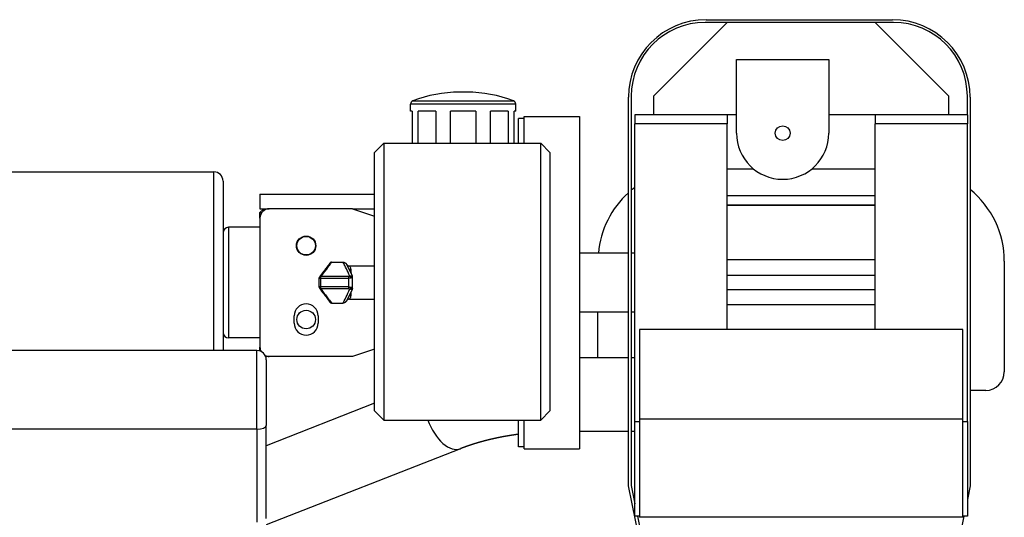
# Model space of a CAD drawing. Units: millimetres. Extents: x 342708 to 356499, y -45454 to -34422.
# Drawn here: x 345331 to 345971, y -44258 to -43934 of the extents above; entities that cross this region are included whole.
import ezdxf

# ---------------------------------------------------------------- set-up
doc = ezdxf.new("R2010")
doc.units = ezdxf.units.MM
doc.header["$LTSCALE"] = 25
doc.layers.add('lid', color=7, linetype='Continuous')

# ---------------------------------------------------------------- blocks, each defined once
blk = doc.blocks.new('Fit14')
at = {"layer": 'lid'}
for p, q in [((528, 1186.79), (576, 1234.79)), ((684, 1234.79), (561.6, 1234.79)), ((562.2, 1236.59), (683.4, 1236.59)), ((672, 1234.79), (720, 1186.79)), ((582, 1162.79), (582, 1210.79)), ((582, 1210.79), (642, 1210.79)), ((642, 1210.79), (642, 1162.79)), ((371.74, 1183.8), (404.4, 1183.8)), ((404.4, 1189.44), (402, 1189.44)), ((406.8, 1189.44), (404.4, 1189.44)), ((404.4, 1183.8), (437.06, 1183.8)), ((511.8, 933.4), (511.8, 1186.19)), ((513.6, 1186.79), (513.6, 933.58)), ((528, 1186.79), (528, 1174.79)), ((720, 1174.79), (720, 1186.79)), ((732, 1174.79), (732, 1186.79)), ((733.8, 1186.19), (733.8, 933.4)), ((404.4, 1181.56), (370.2, 1181.56)), ((370.2, 1177.19), (370.2, 1181.56)), ((371.19, 1177.19), (370.2, 1177.19)), ((371.19, 1177.19), (371.19, 1156.19)), ((386.69, 1177.19), (375.14, 1177.19)), ((375.14, 1156.19), (375.14, 1177.19)), ((386.69, 1177.19), (386.69, 1156.19)), ((396.23, 1156.19), (396.23, 1177.19)), ((412.57, 1177.19), (396.23, 1177.19)), ((438.6, 1181.56), (404.4, 1181.56)), ((412.57, 1177.19), (412.57, 1156.19)), ((422.11, 1156.19), (422.11, 1177.19)), ((433.66, 1177.19), (422.11, 1177.19)), ((433.66, 1177.19), (433.66, 1156.19)), ((437.61, 1156.19), (437.61, 1177.19)), ((438.6, 1177.19), (437.61, 1177.19)), ((438.6, 1177.19), (438.6, 1181.56)), ((440.4, 1156.19), (440.4, 1172.39)), ((444, 1172.39), (440.4, 1172.39)), ((444, 1156.19), (444, 1173.59)), ((444, 1173.59), (480, 1173.59)), ((480, 1173.59), (480, 957.59)), ((576, 1174.79), (516, 1174.79)), ((516, 1174.79), (516, 1168.89)), ((582, 1174.79), (576, 1174.79)), ((576, 1174.79), (576, 1168.89)), ((672, 1174.79), (642, 1174.79)), ((732, 1174.79), (672, 1174.79)), ((672, 1174.79), (672, 1168.89)), ((732, 1174.79), (732, 1168.89)), ((516, 975.33), (516, 1168.89)), ((576, 1168.89), (516, 1168.89)), ((576, 1035.13), (576, 1168.89)), ((672, 1035.13), (672, 1168.89)), ((732, 1168.89), (672, 1168.89)), ((732, 975.33), (732, 1168.89)), ((346.8, 1150.19), (352.8, 1156.19)), ((352.8, 1156.19), (454.8, 1156.19)), ((352.8, 1156.19), (352.8, 976.19)), ((454.8, 976.19), (454.8, 1156.19)), ((460.8, 1150.19), (454.8, 1156.19)), ((346.8, 982.19), (346.8, 1150.19)), ((460.8, 1150.19), (460.8, 982.19)), ((576, 1139.5), (593.09, 1139.5)), ((630.91, 1139.5), (672, 1139.5)), ((-3.6, 1137.59), (242.4, 1137.59)), ((242.4, 1062.94), (242.4, 1137.59)), ((248.4, 1131.59), (248.4, 1063.16)), ((272.4, 1123.19), (346.8, 1123.19)), ((272.4, 1123.19), (272.4, 1113.59)), ((672, 1121.99), (576, 1121.99)), ((272.4, 1113.59), (278.4, 1113.59)), ((274.8, 1113.59), (272.4, 1111.19)), ((332.4, 1113.59), (278.4, 1113.59)), ((332.4, 1113.59), (346.8, 1113.59)), ((332.4, 1113.59), (346.8, 1108.79)), ((576, 1115.99), (672, 1115.99)), ((672, 1115.99), (576, 1115.99)), ((272.4, 1107.59), (272.4, 1111.19)), ((272.4, 1111.19), (273.6, 1111.19)), ((272.4, 1107.59), (272.4, 1023.59)), ((252, 1101.59), (252, 1029.59)), ((272.4, 1101.59), (252, 1101.59)), ((511.8, 1084.79), (480, 1084.79)), ((516, 1084.79), (513.6, 1084.79)), ((318.9, 1078.86), (326.4, 1078.86)), ((330.6, 1076.39), (346.8, 1076.39)), ((576, 1080.56), (672, 1080.56)), ((756, 1079.5), (756, 1007.5)), ((310.74, 1068.44), (310.74, 1062.74)), ((310.74, 1068.44), (311.94, 1068.44)), ((330, 1069.52), (311.94, 1069.52)), ((311.94, 1068.44), (311.94, 1069.52)), ((311.94, 1068.44), (330, 1068.44)), ((311.94, 1062.74), (311.94, 1068.44)), ((330, 1069.52), (330, 1068.44)), ((330, 1068.44), (330, 1062.74)), ((332.4, 1062.32), (332.4, 1068.86)), ((576, 1070.39), (672, 1070.39)), ((242.4, 1021.42), (242.4, 1062.94)), ((248.4, 1063.16), (248.4, 1021.42)), ((311.94, 1062.74), (310.74, 1062.74)), ((330, 1062.74), (311.94, 1062.74)), ((311.94, 1061.66), (311.94, 1062.74)), ((330, 1062.74), (330, 1061.66)), ((311.94, 1061.66), (330, 1061.66)), ((672, 1060.79), (576, 1060.79)), ((318.9, 1052.31), (326.4, 1052.31)), ((330.6, 1054.79), (346.8, 1054.79)), ((576, 1051.41), (672, 1051.41)), ((294.6, 1039.19), (294.6, 1043.99)), ((310.2, 1043.99), (310.2, 1039.19)), ((511.8, 1046.39), (480, 1046.39)), ((492, 1016.73), (492, 1046.39)), ((516, 1046.39), (513.6, 1046.39)), ((729, 1035.13), (519, 1035.13)), ((519, 1035.13), (519, 976.81)), ((729, 976.81), (729, 1035.13)), ((272.4, 1029.59), (252, 1029.59)), ((272.4, 1021.09), (272.4, 1023.59)), ((270.44, 1021.42), (-257.56, 1021.42)), ((270.44, 970.2), (270.44, 1021.42)), ((278.4, 1017.59), (276.03, 1017.59)), ((332.4, 1017.59), (278.4, 1017.59)), ((346.8, 1022.39), (332.4, 1017.59)), ((276.44, 1015.42), (276.44, 972.74)), ((511.8, 1016.73), (480, 1016.73)), ((516, 1016.73), (513.6, 1016.73)), ((744, 995.5), (733.8, 995.5)), ((346.8, 987.19), (276.44, 959.54)), ((346.8, 982.19), (352.8, 976.19)), ((460.8, 982.19), (454.8, 976.19)), ((276.44, 912.27), (276.44, 972.74)), ((352.8, 976.19), (454.8, 976.19)), ((440.4, 958.79), (440.4, 976.19)), ((444, 957.59), (444, 976.19)), ((516, 913.78), (516, 975.33)), ((516, 975.33), (519, 975.33)), ((729, 976.81), (519, 976.81)), ((519, 976.81), (519, 912.96)), ((729, 912.96), (729, 976.81)), ((729, 975.33), (732, 975.33)), ((732, 975.33), (732, 913.78)), ((270.44, 970.2), (-257.56, 970.2)), ((270.44, 970.2), (270.44, 909.74)), ((511.8, 968.73), (480, 968.73)), ((516, 968.73), (513.6, 968.73)), ((402.61, 957.56), (276.44, 907.96)), ((444, 958.79), (440.4, 958.79)), ((444, 957.59), (480, 957.59)), ((519.04, 897.94), (511.8, 933.4)), ((513.6, 933.58), (516, 921.82)), ((733.8, 933.4), (732, 924.58)), ((519, 913.78), (516, 913.78)), ((517.64, 913.78), (520.8, 898.3)), ((729, 912.96), (519, 912.96)), ((519, 912.96), (519, 912.94)), ((729, 912.94), (519, 912.94)), ((729.8, 913.78), (726.56, 897.94)), ((732, 913.78), (729, 913.78)), ((729, 912.94), (729, 912.96))]:
    blk.add_line(p, q, dxfattribs=at)
for centre, radius in [((612, 1162.79), 4.8), ((302.4, 1089.59), 6.3), ((302.4, 1089.59), 6), ((302.4, 1041.59), 6)]:
    blk.add_circle(centre, radius, dxfattribs=at)
for centre, radius, start, end in [((562.2, 1186.19), 50.4, 90, 180), ((561.6, 1186.79), 48, 90, 180), ((683.4, 1186.19), 50.4, 0, 90), ((684, 1186.79), 48, 0, 90), ((372.6, 1181.56), 2.4, 111.11826, 180), ((402, 1105.44), 84, 90, 111.11826), ((406.8, 1105.44), 84, 68.88174, 90), ((436.2, 1181.56), 2.4, 0, 68.88174), ((612, 1162.79), 30, 180, 0), ((242.4, 1131.59), 6, 0, 90), ((552, 1079.5), 60, 126.8699, 129.79182), ((696, 1079.5), 60, 0, 50.94988), ((552, 1079.5), 60, 132.06707, 174.94459), ((278.4, 1107.59), 6, 90, 180), ((252, 1097.99), 3.6, 90, 180), ((311.94, 1068.44), 1.2, 143.593, 180), ((311.94, 1062.74), 1.2, 180, 216.407), ((302.4, 1043.99), 7.8, 0, 180), ((302.4, 1039.19), 7.8, 180, 0), ((252, 1033.19), 3.6, 180, 270), ((278.4, 1023.59), 6, 180, 207.71084), ((270.44, 1015.42), 6, 0, 90), ((278.4, 1023.59), 6, 243.81294, 270), ((744, 1007.5), 12, 270, 0)]:
    blk.add_arc(centre, radius, start, end, dxfattribs=at)
for centre, major_axis, ratio, start_param, end_param in [((311.94, 1068.44), (0.966, -0.712), 0.860354, 2.136177, 3.141593), ((331.38, 1076.11), (2.4, 0.14), 0.796129, -2.176024, -1.617948), ((330.83, 1068.59), (0.49, -1.09), 0.657372, 1.282055, 2.539388), ((331.2, 1068.86), (1.2, 0), 0.944555, 0, 1.115414), ((311.94, 1062.74), (0.966, 0.712), 0.860354, 3.141593, 4.147009), ((330.83, 1062.59), (0.49, 1.09), 0.657372, -2.539388, -1.282055), ((331.2, 1062.32), (1.2, 0), 0.944555, -1.115414, 0), ((331.38, 1055.07), (2.4, -0.14), 0.796129, 1.617948, 2.176236), ((270.44, 972.74), (6, 0), 0.422618, -1.570796, 0), ((393.83, 979.89), (8.78, -22.34), 0.535247, -1.61516, 0)]:
    blk.add_ellipse(centre, major_axis=major_axis, ratio=ratio, start_param=start_param, end_param=end_param, dxfattribs=at)
for points, knots in [([(317.95, 1078.4), (317.95, 1078.4), (317.95, 1078.4), (317.94, 1078.39), (317.19, 1077.42), (314.59, 1074), (312.95, 1071.83), (310.97, 1069.15)], [-0.093037, -0.093037, -0.093037, -0.093037, 0, 0, 19.45208, 19.45208, 35.800403, 35.800403, 35.800403, 35.800403]), ([(318.9, 1078.86), (318.74, 1078.86), (318.59, 1078.83), (318.35, 1078.74), (318.26, 1078.68), (318.09, 1078.56), (318.01, 1078.48), (317.95, 1078.4), (317.95, 1078.4), (317.95, 1078.4)], [0, 0, 0, 0, 0.3906445, 0.3906445, 0.6526014, 0.6526014, 0.9145583, 0.9145583, 0.9161292, 0.9161292, 0.9161292, 0.9161292]), ([(332.4, 1068.86), (332.4, 1068.91), (332.4, 1068.96), (332.4, 1069.01), (332.4, 1069.08), (332.4, 1069.14), (332.4, 1069.2), (332.4, 1069.29), (332.4, 1069.36), (332.4, 1069.42), (332.4, 1069.47), (332.4, 1069.53), (332.4, 1069.51)], [0, 0, 0, 0, 0.404376, 0.404376, 0.404376, 0.970501, 0.970501, 0.970501, 1.763077, 1.763077, 1.763077, 2.524407, 2.524407, 2.524407, 2.524407]), ([(310.97, 1062.03), (312.95, 1059.35), (314.59, 1057.18), (317.19, 1053.76), (317.94, 1052.79), (317.95, 1052.78), (317.95, 1052.78), (317.95, 1052.78)], [10.84553, 10.84553, 10.84553, 10.84553, 27.197853, 27.197853, 46.668461, 46.668461, 46.761583, 46.761583, 46.761583, 46.761583]), ([(332.4, 1061.67), (332.4, 1061.67), (332.4, 1061.67), (332.4, 1061.67), (332.4, 1061.67), (332.4, 1061.68), (332.4, 1061.7), (332.4, 1061.73), (332.4, 1061.76), (332.4, 1061.8), (332.4, 1061.86), (332.4, 1061.94), (332.4, 1062.02), (332.4, 1062.11), (332.4, 1062.21), (332.4, 1062.32)], [0.710636, 0.710636, 0.710636, 0.710636, 0.761916, 0.761916, 0.761916, 1.136292, 1.136292, 1.136292, 1.660418, 1.660418, 1.660418, 2.394195, 2.394195, 2.394195, 3.235907, 3.235907, 3.235907, 3.235907]), ([(311.94, 1061.66), (313.72, 1059.21), (315.23, 1057.19), (316.37, 1055.66), (317.26, 1054.48), (317.93, 1053.59), (318.35, 1053.04)], [3.066072, 3.066072, 3.066072, 3.066072, 17.759175, 17.759175, 17.759175, 29.079861, 29.079861, 29.079861, 29.079861]), ([(326.44, 1052.39), (326.6, 1052.71), (327.28, 1054.07), (328.41, 1056.4), (329.08, 1057.78), (329.9, 1059.49), (330.83, 1061.5)], [42.549252, 42.549252, 42.549252, 42.549252, 62.380937, 62.380937, 62.380937, 74.081468, 74.081468, 74.081468, 74.081468]), ([(317.95, 1052.78), (317.95, 1052.78), (317.95, 1052.78), (318.01, 1052.7), (318.09, 1052.62), (318.26, 1052.5), (318.35, 1052.44), (318.59, 1052.35), (318.74, 1052.31), (318.9, 1052.31)], [-0.0015709, -0.0015709, -0.0015709, -0.0015709, 0, 0, 0.2619569, 0.2619569, 0.5239139, 0.5239139, 0.9145583, 0.9145583, 0.9145583, 0.9145583])]:
    blk.add_open_spline(points, degree=3, knots=knots, dxfattribs=at)
for points, degree in [([(316.35, 1075.49), (315.3, 1074.1), (313.97, 1072.3), (312.4, 1070.15)], 3), ([(318.11, 1077.83), (317.69, 1077.27), (317.09, 1076.48), (316.35, 1075.49)], 3), ([(318.76, 1078.68), (318.63, 1078.52), (318.42, 1078.23), (318.11, 1077.83)], 3), ([(318.9, 1078.86), (318.9, 1078.86), (318.85, 1078.8), (318.76, 1078.68)], 3), ([(326.78, 1078.09), (326.53, 1078.61), (326.4, 1078.86), (326.4, 1078.86)], 3), ([(326.4, 1078.86), (326.5, 1078.86)], 1), ([(326.5, 1078.86), (326.6, 1078.86)], 1), ([(326.6, 1078.86), (326.7, 1078.85)], 1), ([(326.7, 1078.85), (326.8, 1078.83)], 1), ([(328.56, 1074.48), (327.74, 1076.16), (327.14, 1077.37), (326.78, 1078.09)], 3), ([(326.8, 1078.83), (326.9, 1078.81)], 1), ([(326.9, 1078.81), (327, 1078.79)], 1), ([(327, 1078.79), (327.11, 1078.76)], 1), ([(327.11, 1078.76), (327.21, 1078.72)], 1), ([(327.21, 1078.72), (327.32, 1078.68)], 1), ([(327.32, 1078.68), (327.42, 1078.64)], 1), ([(327.42, 1078.64), (327.52, 1078.58)], 1), ([(327.52, 1078.58), (327.62, 1078.53)], 1), ([(327.62, 1078.53), (327.72, 1078.47)], 1), ([(327.72, 1078.47), (327.81, 1078.41)], 1), ([(327.81, 1078.41), (327.9, 1078.34)], 1), ([(327.9, 1078.34), (327.98, 1078.27)], 1), ([(327.98, 1078.27), (328.07, 1078.19)], 1), ([(328.07, 1078.19), (328.15, 1078.11)], 1), ([(328.15, 1078.11), (328.22, 1078.03)], 1), ([(328.22, 1078.03), (328.29, 1077.94)], 1), ([(328.29, 1077.94), (328.35, 1077.87)], 1), ([(328.35, 1077.87), (328.4, 1077.79)], 1), ([(328.4, 1077.79), (328.45, 1077.71)], 1), ([(328.45, 1077.71), (328.5, 1077.63)], 1), ([(328.5, 1077.63), (328.5, 1077.63), (328.5, 1077.62), (328.51, 1077.61)], 3), ([(328.5, 1077.63), (328.55, 1077.54)], 1), ([(328.51, 1077.61), (328.51, 1077.6), (328.53, 1077.57), (328.55, 1077.54)], 3), ([(328.55, 1077.54), (328.55, 1077.52)], 1), ([(328.55, 1077.54), (328.6, 1077.45)], 1), ([(328.55, 1077.52), (328.56, 1077.5)], 1), ([(328.56, 1077.5), (328.58, 1077.48)], 1), ([(328.58, 1077.48), (328.59, 1077.46)], 1), ([(328.59, 1077.46), (328.6, 1077.42)], 1), ([(328.6, 1077.45), (328.66, 1077.37)], 1), ([(328.6, 1077.42), (328.62, 1077.39)], 1), ([(328.62, 1077.39), (328.64, 1077.35)], 1), ([(328.64, 1077.35), (328.66, 1077.31)], 1), ([(328.66, 1077.37), (328.72, 1077.29)], 1), ([(328.66, 1077.31), (328.69, 1077.26)], 1), ([(328.69, 1077.26), (328.72, 1077.2)], 1), ([(328.72, 1077.29), (328.79, 1077.21)], 1), ([(328.72, 1077.2), (328.75, 1077.14)], 1), ([(328.75, 1077.14), (328.78, 1077.07)], 1), ([(328.78, 1077.07), (328.82, 1077)], 1), ([(328.79, 1077.21), (328.86, 1077.14)], 1), ([(328.82, 1077), (328.86, 1076.92)], 1), ([(328.86, 1077.14), (328.94, 1077.06)], 1), ([(328.86, 1076.92), (328.9, 1076.84)], 1), ([(328.9, 1076.84), (328.95, 1076.76)], 1), ([(328.94, 1077.06), (329.02, 1076.98)], 1), ([(328.95, 1076.76), (328.99, 1076.67)], 1), ([(328.99, 1076.67), (329.04, 1076.57)], 1), ([(329.02, 1076.98), (329.11, 1076.91)], 1), ([(329.04, 1076.57), (329.09, 1076.47)], 1), ([(329.09, 1076.47), (329.15, 1076.36)], 1), ([(329.11, 1076.91), (329.2, 1076.84)], 1), ([(329.15, 1076.36), (329.2, 1076.25)], 1), ([(329.2, 1076.84), (329.29, 1076.78)], 1), ([(329.2, 1076.25), (329.26, 1076.14)], 1), ([(329.26, 1076.14), (329.32, 1076.02)], 1), ([(329.29, 1076.78), (329.38, 1076.72)], 1), ([(329.32, 1076.02), (329.38, 1075.89)], 1), ([(329.38, 1076.72), (329.48, 1076.66)], 1), ([(329.38, 1075.89), (329.48, 1075.7)], 1), ([(329.48, 1076.66), (329.58, 1076.62)], 1), ([(329.48, 1075.7), (329.59, 1075.49)], 1), ([(329.58, 1076.62), (329.69, 1076.57)], 1), ([(329.59, 1075.49), (329.7, 1075.28)], 1), ([(329.69, 1076.57), (329.79, 1076.53)], 1), ([(329.7, 1075.28), (329.81, 1075.05)], 1), ([(329.79, 1076.53), (329.9, 1076.49)], 1), ([(329.81, 1075.05), (329.93, 1074.81)], 1), ([(329.9, 1076.49), (330, 1076.46)], 1), ([(329.93, 1074.81), (330.05, 1074.56)], 1), ([(330, 1076.46), (330.11, 1076.44)], 1), ([(330.11, 1076.44), (330.22, 1076.42)], 1), ([(330.22, 1076.42), (330.32, 1076.41)], 1), ([(330.32, 1076.41), (330.41, 1076.4)], 1), ([(330.41, 1076.4), (330.5, 1076.39)], 1), ([(330.5, 1076.39), (330.6, 1076.39)], 1), ([(330.6, 1076.39), (330.6, 1076.39), (330.6, 1076.38), (330.61, 1076.37)], 3), ([(330.61, 1076.37), (330.67, 1076.28), (330.95, 1075.9), (331.17, 1075.24)], 3), ([(331.17, 1075.24), (331.27, 1074.94), (331.35, 1074.59), (331.38, 1074.19)], 3), ([(312.4, 1070.15), (312.25, 1069.94), (312.09, 1069.73), (311.94, 1069.52)], 3), ([(330.83, 1069.68), (329.96, 1071.54), (329.2, 1073.16), (328.56, 1074.48)], 3), ([(330.12, 1069.52), (330.08, 1069.52), (330.04, 1069.52), (330, 1069.52)], 3), ([(330.23, 1068.44), (330.16, 1068.44), (330.08, 1068.44), (330, 1068.44)], 3), ([(330.05, 1074.56), (330.18, 1074.31)], 1), ([(330.28, 1069.53), (330.22, 1069.53), (330.17, 1069.52), (330.12, 1069.52)], 3), ([(330.18, 1074.31), (330.32, 1074.04)], 1), ([(330.55, 1068.45), (330.45, 1068.45), (330.34, 1068.44), (330.23, 1068.44)], 3), ([(330.49, 1069.57), (330.42, 1069.55), (330.35, 1069.54), (330.28, 1069.53)], 3), ([(330.32, 1074.04), (330.46, 1073.76)], 1), ([(330.46, 1073.76), (330.6, 1073.47)], 1), ([(330.75, 1069.65), (330.68, 1069.62), (330.59, 1069.59), (330.49, 1069.57)], 3), ([(330.98, 1068.49), (330.84, 1068.47), (330.7, 1068.46), (330.55, 1068.45)], 3), ([(330.6, 1073.47), (330.75, 1073.17)], 1), ([(330.75, 1073.17), (330.9, 1072.86)], 1), ([(330.83, 1069.68), (330.81, 1069.67), (330.78, 1069.66), (330.75, 1069.65)], 3), ([(331.01, 1069.72), (330.95, 1069.71), (330.89, 1069.69), (330.83, 1069.68)], 3), ([(330.9, 1072.86), (331.06, 1072.54)], 1), ([(331.51, 1068.56), (331.35, 1068.53), (331.17, 1068.51), (330.98, 1068.49)], 3), ([(331.23, 1069.76), (331.17, 1069.75), (331.09, 1069.74), (331.01, 1069.72)], 3), ([(331.06, 1072.54), (331.22, 1072.21)], 1), ([(331.22, 1072.21), (331.39, 1071.87)], 1), ([(331.49, 1069.8), (331.42, 1069.79), (331.33, 1069.78), (331.23, 1069.76)], 3), ([(331.38, 1074.19), (331.39, 1074.04), (331.4, 1073.87), (331.41, 1073.7)], 3), ([(331.39, 1071.87), (331.56, 1071.52)], 1), ([(331.41, 1073.7), (331.46, 1073.07), (331.5, 1072.35), (331.54, 1071.56)], 3), ([(331.7, 1069.85), (331.66, 1069.83), (331.59, 1069.81), (331.49, 1069.8)], 3), ([(331.66, 1068.59), (331.61, 1068.58), (331.56, 1068.57), (331.51, 1068.56)], 3), ([(331.56, 1071.52), (331.73, 1071.17)], 1), ([(331.82, 1068.63), (331.77, 1068.62), (331.72, 1068.61), (331.66, 1068.59)], 3), ([(331.73, 1069.88), (331.72, 1069.87), (331.71, 1069.86), (331.7, 1069.85)], 3), ([(331.73, 1071.17), (331.91, 1070.8)], 1), ([(331.73, 1069.88), (331.76, 1069.92), (331.79, 1069.96), (331.82, 1069.99)], 3), ([(331.82, 1069.99), (331.86, 1070.04), (331.9, 1070.08), (331.95, 1070.11)], 3), ([(332.03, 1068.68), (331.97, 1068.66), (331.9, 1068.65), (331.82, 1068.63)], 3), ([(331.91, 1070.8), (332.09, 1070.42)], 1), ([(331.95, 1070.11), (332.01, 1070.15), (332.06, 1070.18), (332.12, 1070.17)], 3), ([(332.24, 1068.73), (332.18, 1068.71), (332.11, 1068.69), (332.03, 1068.68)], 3), ([(332.09, 1070.42), (332.28, 1070.04)], 1), ([(332.12, 1070.17), (332.18, 1070.17), (332.23, 1070.17), (332.28, 1070.04)], 3), ([(332.39, 1068.82), (332.37, 1068.79), (332.32, 1068.76), (332.24, 1068.73)], 3), ([(332.28, 1070.04), (332.31, 1069.98)], 1), ([(332.31, 1069.98), (332.33, 1069.91)], 1), ([(332.33, 1069.91), (332.35, 1069.85)], 1), ([(332.35, 1069.85), (332.37, 1069.79)], 1), ([(332.37, 1069.79), (332.38, 1069.72)], 1), ([(332.38, 1069.72), (332.39, 1069.65)], 1), ([(332.39, 1069.65), (332.4, 1069.58)], 1), ([(332.4, 1068.86), (332.4, 1068.85), (332.4, 1068.83), (332.39, 1068.82)], 3), ([(332.4, 1069.58), (332.4, 1069.51)], 1), ([(330, 1062.74), (330.08, 1062.74), (330.16, 1062.74), (330.23, 1062.74)], 3), ([(330.23, 1062.74), (330.34, 1062.74), (330.45, 1062.73), (330.56, 1062.73)], 3), ([(330.56, 1062.73), (330.7, 1062.72), (330.85, 1062.71), (330.98, 1062.69)], 3), ([(330.98, 1062.69), (331.17, 1062.67), (331.35, 1062.65), (331.51, 1062.62)], 3), ([(331.51, 1062.62), (331.56, 1062.61), (331.61, 1062.6), (331.66, 1062.59)], 3), ([(331.66, 1062.59), (331.72, 1062.57), (331.77, 1062.56), (331.82, 1062.55)], 3), ([(331.82, 1062.55), (331.9, 1062.53), (331.97, 1062.52), (332.03, 1062.5)], 3), ([(332.03, 1062.5), (332.11, 1062.48), (332.18, 1062.47), (332.24, 1062.45)], 3), ([(332.24, 1062.45), (332.32, 1062.42), (332.37, 1062.39), (332.39, 1062.36)], 3), ([(332.39, 1062.36), (332.4, 1062.35), (332.4, 1062.33), (332.4, 1062.32)], 3), ([(329.54, 1055.6), (329.44, 1055.4)], 1), ([(329.65, 1055.81), (329.54, 1055.6)], 1), ([(329.76, 1056.03), (329.65, 1055.81)], 1), ([(329.88, 1056.26), (329.76, 1056.03)], 1), ([(329.96, 1056.44), (329.88, 1056.26)], 1), ([(330.05, 1056.61), (329.96, 1056.44)], 1), ([(330, 1061.66), (330.04, 1061.66), (330.08, 1061.66), (330.12, 1061.66)], 3), ([(330.15, 1056.8), (330.05, 1056.61)], 1), ([(330.12, 1061.66), (330.17, 1061.66), (330.22, 1061.65), (330.28, 1061.64)], 3), ([(330.24, 1056.98), (330.15, 1056.8)], 1), ([(330.34, 1057.18), (330.24, 1056.98)], 1), ([(330.28, 1061.64), (330.35, 1061.64), (330.42, 1061.62), (330.49, 1061.61)], 3), ([(330.43, 1057.38), (330.34, 1057.18)], 1), ([(330.54, 1057.58), (330.43, 1057.38)], 1), ([(330.49, 1061.61), (330.59, 1061.59), (330.68, 1061.56), (330.76, 1061.53)], 3), ([(330.64, 1057.79), (330.54, 1057.58)], 1), ([(330.75, 1058), (330.64, 1057.79)], 1), ([(330.85, 1058.22), (330.75, 1058)], 1), ([(330.76, 1061.53), (330.78, 1061.52), (330.81, 1061.51), (330.83, 1061.5)], 3), ([(331.2, 1056.04), (331.08, 1055.66), (330.94, 1055.36), (330.82, 1055.15)], 3), ([(330.83, 1061.5), (330.89, 1061.48), (330.95, 1061.47), (331.01, 1061.46)], 3), ([(330.97, 1058.45), (330.85, 1058.22)], 1), ([(331.08, 1058.68), (330.97, 1058.45)], 1), ([(331.01, 1061.46), (331.09, 1061.44), (331.17, 1061.43), (331.24, 1061.42)], 3), ([(331.19, 1058.91), (331.08, 1058.68)], 1), ([(331.31, 1059.15), (331.19, 1058.91)], 1), ([(331.38, 1056.99), (331.35, 1056.63), (331.28, 1056.32), (331.2, 1056.04)], 3), ([(331.24, 1061.42), (331.33, 1061.4), (331.42, 1061.39), (331.49, 1061.38)], 3), ([(331.43, 1059.39), (331.31, 1059.15)], 1), ([(331.53, 1059.36), (331.48, 1058.45), (331.43, 1057.66), (331.38, 1056.99)], 3), ([(331.55, 1059.64), (331.43, 1059.39)], 1), ([(331.49, 1061.38), (331.59, 1061.37), (331.66, 1061.35), (331.7, 1061.33)], 3), ([(331.54, 1059.62), (331.54, 1059.53), (331.53, 1059.45), (331.53, 1059.36)], 3), ([(331.68, 1059.9), (331.55, 1059.64)], 1), ([(331.8, 1060.15), (331.68, 1059.9)], 1), ([(331.7, 1061.33), (331.71, 1061.32), (331.72, 1061.31), (331.73, 1061.3)], 3), ([(331.92, 1061.09), (331.86, 1061.14), (331.79, 1061.22), (331.73, 1061.3)], 3), ([(331.93, 1060.42), (331.8, 1060.15)], 1), ([(332.08, 1061.01), (332.03, 1061.01), (331.97, 1061.05), (331.92, 1061.09)], 3), ([(332.06, 1060.69), (331.93, 1060.42)], 1), ([(332.17, 1060.91), (332.06, 1060.69)], 1), ([(332.19, 1061.03), (332.16, 1061.01), (332.12, 1061), (332.08, 1061.01)], 3), ([(332.28, 1061.14), (332.17, 1060.91)], 1), ([(332.27, 1061.12), (332.25, 1061.08), (332.22, 1061.05), (332.19, 1061.03)], 3), ([(332.28, 1061.14), (332.28, 1061.14), (332.27, 1061.13), (332.27, 1061.12)], 3), ([(332.31, 1061.2), (332.28, 1061.14)], 1), ([(332.33, 1061.27), (332.31, 1061.2)], 1), ([(332.35, 1061.33), (332.33, 1061.27)], 1), ([(332.37, 1061.39), (332.35, 1061.33)], 1), ([(332.38, 1061.46), (332.37, 1061.39)], 1), ([(332.39, 1061.53), (332.38, 1061.46)], 1), ([(332.4, 1061.6), (332.39, 1061.53)], 1), ([(332.4, 1061.67), (332.4, 1061.6)], 1), ([(318.35, 1053.04), (318.71, 1052.56), (318.9, 1052.31), (318.9, 1052.31)], 3), ([(326.4, 1052.31), (326.4, 1052.31), (326.41, 1052.34), (326.44, 1052.39)], 3), ([(326.49, 1052.32), (326.4, 1052.31)], 1), ([(326.59, 1052.32), (326.49, 1052.32)], 1), ([(326.68, 1052.33), (326.59, 1052.32)], 1), ([(326.78, 1052.34), (326.68, 1052.33)], 1), ([(326.89, 1052.36), (326.78, 1052.34)], 1), ([(326.99, 1052.39), (326.89, 1052.36)], 1), ([(327.1, 1052.42), (326.99, 1052.39)], 1), ([(327.21, 1052.46), (327.1, 1052.42)], 1), ([(327.31, 1052.5), (327.21, 1052.46)], 1), ([(327.42, 1052.54), (327.31, 1052.5)], 1), ([(327.52, 1052.59), (327.42, 1052.54)], 1), ([(327.61, 1052.64), (327.52, 1052.59)], 1), ([(327.71, 1052.7), (327.61, 1052.64)], 1), ([(327.8, 1052.77), (327.71, 1052.7)], 1), ([(327.89, 1052.84), (327.8, 1052.77)], 1), ([(327.98, 1052.91), (327.89, 1052.84)], 1), ([(328.06, 1052.98), (327.98, 1052.91)], 1), ([(328.14, 1053.06), (328.06, 1052.98)], 1), ([(328.21, 1053.14), (328.14, 1053.06)], 1), ([(328.27, 1053.22), (328.21, 1053.14)], 1), ([(328.34, 1053.3), (328.27, 1053.22)], 1), ([(328.39, 1053.38), (328.34, 1053.3)], 1), ([(328.45, 1053.46), (328.39, 1053.38)], 1), ([(328.5, 1053.55), (328.45, 1053.46)], 1), ([(328.55, 1053.64), (328.52, 1053.58), (328.5, 1053.55), (328.5, 1053.55)], 3), ([(328.55, 1053.63), (328.5, 1053.55)], 1), ([(328.6, 1053.71), (328.55, 1053.63)], 1), ([(328.56, 1053.67), (328.55, 1053.64)], 1), ([(328.58, 1053.71), (328.56, 1053.67)], 1), ([(328.61, 1053.76), (328.58, 1053.71)], 1), ([(328.65, 1053.79), (328.6, 1053.71)], 1), ([(328.64, 1053.82), (328.61, 1053.76)], 1), ([(328.67, 1053.89), (328.64, 1053.82)], 1), ([(328.71, 1053.87), (328.65, 1053.79)], 1), ([(328.72, 1053.97), (328.67, 1053.89)], 1), ([(328.78, 1053.95), (328.71, 1053.87)], 1), ([(328.76, 1054.07), (328.72, 1053.97)], 1), ([(328.82, 1054.17), (328.76, 1054.07)], 1), ([(328.85, 1054.04), (328.78, 1053.95)], 1), ([(328.88, 1054.29), (328.82, 1054.17)], 1), ([(328.93, 1054.12), (328.85, 1054.04)], 1), ([(328.94, 1054.41), (328.88, 1054.29)], 1), ([(329.01, 1054.19), (328.93, 1054.12)], 1), ([(329.01, 1054.55), (328.94, 1054.41)], 1), ([(329.09, 1054.7), (329.01, 1054.55)], 1), ([(329.1, 1054.26), (329.01, 1054.19)], 1), ([(329.17, 1054.86), (329.09, 1054.7)], 1), ([(329.19, 1054.33), (329.1, 1054.26)], 1), ([(329.25, 1055.03), (329.17, 1054.86)], 1), ([(329.28, 1054.4), (329.19, 1054.33)], 1), ([(329.34, 1055.21), (329.25, 1055.03)], 1), ([(329.38, 1054.45), (329.28, 1054.4)], 1), ([(329.44, 1055.4), (329.34, 1055.21)], 1), ([(329.47, 1054.51), (329.38, 1054.45)], 1), ([(329.58, 1054.56), (329.47, 1054.51)], 1), ([(329.68, 1054.61), (329.58, 1054.56)], 1), ([(329.78, 1054.65), (329.68, 1054.61)], 1), ([(329.89, 1054.68), (329.78, 1054.65)], 1), ([(330, 1054.71), (329.89, 1054.68)], 1), ([(330.1, 1054.74), (330, 1054.71)], 1), ([(330.2, 1054.76), (330.1, 1054.74)], 1), ([(330.3, 1054.77), (330.2, 1054.76)], 1), ([(330.4, 1054.78), (330.3, 1054.77)], 1), ([(330.5, 1054.79), (330.4, 1054.78)], 1), ([(330.6, 1054.79), (330.5, 1054.79)], 1), ([(330.82, 1055.15), (330.69, 1054.91), (330.6, 1054.79), (330.6, 1054.79)], 3), ([(434.62, 966.08), (433.91, 965.96)], 1), ([(435.33, 966.19), (434.62, 966.08)], 1), ([(436.05, 966.3), (435.33, 966.19)], 1), ([(436.76, 966.41), (436.05, 966.3)], 1), ([(437.48, 966.52), (436.76, 966.41)], 1), ([(438.2, 966.63), (437.48, 966.52)], 1), ([(438.92, 966.73), (438.2, 966.63)], 1), ([(439.64, 966.83), (438.92, 966.73)], 1), ([(440.37, 966.93), (439.64, 966.83)], 1), ([(440.4, 966.93), (440.37, 966.93)], 1), ([(408.34, 959.65), (407.75, 959.45)], 1), ([(408.93, 959.85), (408.34, 959.65)], 1), ([(409.53, 960.05), (408.93, 959.85)], 1), ([(410.13, 960.24), (409.53, 960.05)], 1), ([(410.74, 960.44), (410.13, 960.24)], 1), ([(411.34, 960.63), (410.74, 960.44)], 1), ([(411.96, 960.82), (411.34, 960.63)], 1), ([(412.57, 961.01), (411.96, 960.82)], 1), ([(413.19, 961.2), (412.57, 961.01)], 1), ([(413.82, 961.38), (413.19, 961.2)], 1), ([(414.44, 961.57), (413.82, 961.38)], 1), ([(415.07, 961.75), (414.44, 961.57)], 1), ([(415.7, 961.93), (415.07, 961.75)], 1), ([(416.34, 962.1), (415.7, 961.93)], 1), ([(416.98, 962.28), (416.34, 962.1)], 1), ([(417.62, 962.45), (416.98, 962.28)], 1), ([(418.27, 962.62), (417.62, 962.45)], 1), ([(418.92, 962.79), (418.27, 962.62)], 1), ([(419.57, 962.96), (418.92, 962.79)], 1), ([(420.23, 963.13), (419.57, 962.96)], 1), ([(420.89, 963.29), (420.23, 963.13)], 1), ([(421.55, 963.45), (420.89, 963.29)], 1), ([(422.21, 963.61), (421.55, 963.45)], 1), ([(422.88, 963.76), (422.21, 963.61)], 1), ([(423.55, 963.92), (422.88, 963.76)], 1), ([(424.22, 964.07), (423.55, 963.92)], 1), ([(424.9, 964.22), (424.22, 964.07)], 1), ([(425.58, 964.37), (424.9, 964.22)], 1), ([(426.26, 964.51), (425.58, 964.37)], 1), ([(426.94, 964.66), (426.26, 964.51)], 1), ([(427.63, 964.8), (426.94, 964.66)], 1), ([(428.32, 964.94), (427.63, 964.8)], 1), ([(429.01, 965.07), (428.32, 964.94)], 1), ([(429.7, 965.21), (429.01, 965.07)], 1), ([(430.4, 965.34), (429.7, 965.21)], 1), ([(431.1, 965.47), (430.4, 965.34)], 1), ([(431.8, 965.59), (431.1, 965.47)], 1), ([(432.5, 965.72), (431.8, 965.59)], 1), ([(433.2, 965.84), (432.5, 965.72)], 1), ([(433.91, 965.96), (433.2, 965.84)], 1), ([(403.17, 957.77), (402.61, 957.56)], 1), ([(403.73, 957.99), (403.17, 957.77)], 1), ([(404.29, 958.2), (403.73, 957.99)], 1), ([(404.85, 958.41), (404.29, 958.2)], 1), ([(405.43, 958.62), (404.85, 958.41)], 1), ([(406, 958.83), (405.43, 958.62)], 1), ([(406.58, 959.04), (406, 958.83)], 1), ([(407.16, 959.24), (406.58, 959.04)], 1), ([(407.75, 959.45), (407.16, 959.24)], 1)]:
    blk.add_open_spline(points, degree=degree, dxfattribs=at)

msp = doc.modelspace()

# ---------------------------------------------------------------- block references
msp.add_blockref('Fit14', (345215.11, -45171.03))

doc.saveas('drawing.dxf')
